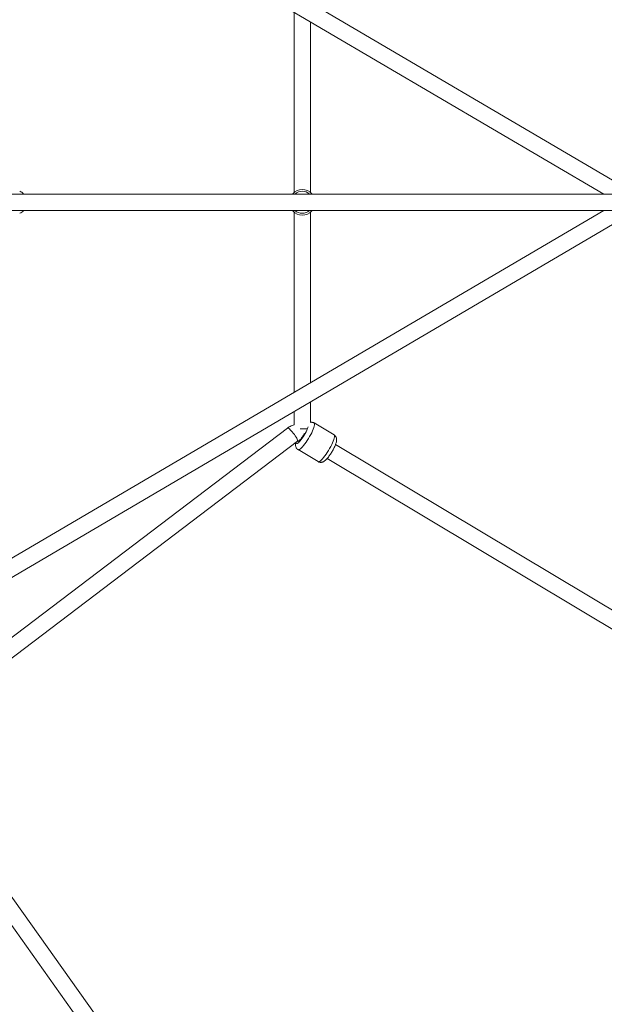
# Model space of a CAD drawing. Units: millimetres. Extents: x 12 to 282, y 7 to 203.
# Drawn here: x 104 to 107, y 142 to 147 of the extents above; entities that cross this region are included whole.
import ezdxf

# ---------------------------------------------------------------- set-up
doc = ezdxf.new("R2010")
doc.units = ezdxf.units.MM
doc.layers.add('FORMAT', color=7, linetype='Continuous')
doc.styles.add('SLDTEXTSTYLE0', font='TXT', dxfattribs={"width": 0.75})
doc.dimstyles.new('SLDDIMSTYLE0', dxfattribs={"dimtxt": 3.5, "dimasz": 3.302, "dimexe": 0, "dimexo": 0.0625, "dimgap": 0.875, "dimtad": 2, "dimdec": 0, "dimlfac": 200, "dimrnd": 1e-09, "dimzin": 12, "dimdsep": 46, "dimtxsty": 'SLDTEXTSTYLE0', "dimblk1": 'CLOSED', "dimblk2": 'CLOSED', "dimsah": 1, "dimcen": 0.09, "dimadec": 0, "dimazin": 3, "dimtfac": 1, "dimtdec": 0, "dimtofl": 0, "dimtmove": 0, "dimatfit": 3, "dimldrblk": 'CLOSED', "dimfxl": 0, "dimfrac": 2, "dimtolj": 1, "dimtzin": 12, "dimarcsym": 0})

# ---------------------------------------------------------------- blocks, each defined once
blk = doc.blocks.new('_CLOSED')
at = {"color": 0, "linetype": 'ByBlock', "lineweight": -2}
for p, q in [((-1, 0.166667), (0, 0)), ((-1, 0.166667), (-1, -0.166667)), ((0, 0), (-1, -0.166667)), ((0, 0), (-1, 0))]:
    blk.add_line(p, q, dxfattribs=at)
blk = doc.blocks.new('*D8')
at = {"layer": 'FORMAT'}
for p, q in [((140.2062, 145.2098), (145.4159, 139.9162)), ((101.0951, 97.7003), (144.7145, 140.6289)), ((96.5868, 102.2811), (101.7965, 96.9876))]:
    blk.add_line(p, q, dxfattribs=at)
at = {"layer": 'FORMAT', "xscale": 3.302, "yscale": 3.302}
for p, rotation in [((144.7145, 140.6289, -9.1936), 44.54272901673492), ((101.0951, 97.7003, -9.1936), 224.5427290167349)]:
    blk.add_blockref('_CLOSED', p, dxfattribs=dict(at, rotation=rotation))
at = {"layer": 'FORMAT', "insert": (114.1187, 116.8479, -9.1936), "char_height": 3.5, "attachment_point": 1, "rotation": 44.5427, "style": 'SLDTEXTSTYLE0'}
blk.add_mtext('12240', dxfattribs=at)

msp = doc.modelspace()

# ---------------------------------------------------------------- linework, layer by layer
at = {"color": 7, "linetype": 'Continuous', "lineweight": 15}
for p, q in [((107.12, 146.0257), (102.1629, 148.9377)), ((102.1257, 148.8551), (107.0413, 145.9675)), ((105.3487, 146.9618), (105.3487, 145.9761)), ((105.4387, 145.9761), (105.4387, 146.9089)), ((107.1501, 145.9675), (102.7231, 145.9675)), ((105.3417, 145.9694), (105.3426, 145.9675)), ((105.4447, 145.9675), (105.4456, 145.9694)), ((107.0413, 145.8775), (102.1257, 142.9899)), ((102.7231, 145.8775), (107.1501, 145.8775)), ((105.3426, 145.8775), (105.3417, 145.8756)), ((105.3487, 145.8688), (105.3487, 144.8832)), ((105.4387, 144.936), (105.4387, 145.8689)), ((105.4456, 145.8756), (105.4447, 145.8775)), ((102.1629, 142.9073), (107.12, 145.8193)), ((105.4387, 144.7184), (105.4387, 144.8317)), ((105.3487, 144.7788), (105.3487, 144.7053)), ((105.5676, 144.6509), (105.4583, 144.7163)), ((105.5676, 144.6509), (105.4583, 144.7163)), ((105.3131, 144.6888), (103.1303, 143.0301)), ((103.204, 142.9731), (105.3676, 144.6171)), ((105.371, 144.5705), (105.4802, 144.5051)), ((105.371, 144.5705), (105.4802, 144.5051)), ((110.5479, 141.6228), (105.5758, 144.5994)), ((105.5295, 144.5222), (110.4966, 141.5486)), ((106.182, 138.7814), (103.204, 142.9731)), ((103.1324, 142.9185), (106.0882, 138.7579))]:
    msp.add_line(p, q, dxfattribs=at)
at = {"color": 8, "linetype": 'Continuous', "lineweight": 15}
msp.add_line((105.4198, 144.6847), (105.3815, 144.6847), dxfattribs=at)
at = {"color": 8, "linetype": 'Continuous', "lineweight": 15, "flags": 128}
for points in [[(105.379, 144.572), (105.3836, 144.5752), (105.3889, 144.58), (105.3947, 144.586), (105.401, 144.5933), (105.4076, 144.6017), (105.4143, 144.611), (105.421, 144.6209), (105.4276, 144.6313), (105.4339, 144.642), (105.4398, 144.6527), (105.4451, 144.6632), (105.4498, 144.6733), (105.4538, 144.6828), (105.4569, 144.6914), (105.4592, 144.699), (105.4605, 144.7054), (105.4608, 144.7104), (105.4601, 144.7141), (105.4585, 144.7162), (105.4583, 144.7163)], [(105.379, 144.572), (105.3836, 144.5752), (105.3889, 144.58), (105.3947, 144.586), (105.401, 144.5933), (105.4076, 144.6017), (105.4143, 144.611), (105.421, 144.6209), (105.4276, 144.6313), (105.4339, 144.642), (105.4398, 144.6527), (105.4451, 144.6632), (105.4498, 144.6733), (105.4538, 144.6828), (105.4569, 144.6914), (105.4592, 144.699), (105.4605, 144.7054), (105.4608, 144.7104), (105.4601, 144.7141), (105.4585, 144.7162), (105.4583, 144.7163)], [(105.3131, 144.6888), (105.3137, 144.6891), (105.316, 144.6888), (105.3193, 144.6872), (105.3234, 144.6841), (105.3283, 144.6797), (105.3336, 144.6743), (105.3392, 144.668), (105.3449, 144.661), (105.3504, 144.6537), (105.3554, 144.6464), (105.3599, 144.6394), (105.3635, 144.6329), (105.3662, 144.6273), (105.3679, 144.6227), (105.3684, 144.6193), (105.3678, 144.6173), (105.3676, 144.6171)], [(105.3685, 144.6055), (105.3724, 144.6084), (105.377, 144.6128), (105.3821, 144.6184), (105.3876, 144.6252), (105.3933, 144.6329), (105.3989, 144.6413), (105.4044, 144.6502), (105.4096, 144.6592), (105.4143, 144.6681), (105.4183, 144.6767), (105.4216, 144.6846), (105.4241, 144.6917), (105.4252, 144.6956)], [(105.3685, 144.6055), (105.3724, 144.6084), (105.377, 144.6128), (105.3821, 144.6184), (105.3876, 144.6252), (105.3933, 144.6329), (105.3989, 144.6413), (105.4044, 144.6502), (105.4096, 144.6592), (105.4143, 144.6681), (105.4183, 144.6767), (105.4216, 144.6846), (105.4241, 144.6917), (105.4252, 144.6956)], [(105.4062, 144.6595), (105.4047, 144.6568), (105.4001, 144.649), (105.3952, 144.6414), (105.3903, 144.6344), (105.3855, 144.6284), (105.3811, 144.6234), (105.3771, 144.6198), (105.3738, 144.6176), (105.3714, 144.6171), (105.3706, 144.6173)], [(105.3614, 144.6124), (105.3611, 144.6095), (105.3616, 144.6062), (105.363, 144.6044), (105.3653, 144.6042), (105.3685, 144.6055)], [(105.3614, 144.6124), (105.3611, 144.6095), (105.3616, 144.6062), (105.363, 144.6044), (105.3653, 144.6042), (105.3685, 144.6055)], [(105.4882, 144.5066), (105.4928, 144.5099), (105.4981, 144.5146), (105.504, 144.5207), (105.5102, 144.528), (105.5168, 144.5363), (105.5235, 144.5456), (105.5302, 144.5555), (105.5368, 144.5659), (105.5431, 144.5766), (105.549, 144.5873), (105.5544, 144.5978), (105.5591, 144.6079), (105.563, 144.6174), (105.5662, 144.626), (105.5684, 144.6336), (105.5697, 144.64), (105.57, 144.6451), (105.5693, 144.6487), (105.5677, 144.6509), (105.5676, 144.6509)], [(105.4882, 144.5066), (105.4928, 144.5099), (105.4981, 144.5146), (105.504, 144.5207), (105.5102, 144.528), (105.5168, 144.5363), (105.5235, 144.5456), (105.5302, 144.5555), (105.5368, 144.5659), (105.5431, 144.5766), (105.549, 144.5873), (105.5544, 144.5978), (105.5591, 144.6079), (105.563, 144.6174), (105.5662, 144.626), (105.5684, 144.6336), (105.5697, 144.64), (105.57, 144.6451), (105.5693, 144.6487), (105.5677, 144.6509), (105.5676, 144.6509)]]:
    msp.add_lwpolyline(points, dxfattribs=at)
at = {"color": 7, "linetype": 'Continuous', "lineweight": 15}
for centre, radius, start, end in [((103.8437, 145.9532), 0.03, 28.3647, 77.9052), ((105.3936, 145.9225), 0.07, 42.1049, 137.8951), ((103.8437, 145.8917), 0.03, 282.0948, 331.6353), ((105.3936, 145.9225), 0.07, 222.1049, 317.8951)]:
    msp.add_arc(centre, radius, start, end, dxfattribs=at)
at = {"color": 8, "linetype": 'Continuous', "lineweight": 15}
for centre, radius, start, end in [((105.3936, 145.9225), 0.0601, 48.5022, 131.4978), ((105.3936, 145.9225), 0.0601, 228.5022, 311.4978), ((105.3738, 144.5776), 0.00768, 249.0598, 312.6564), ((105.483, 144.5122), 0.00767, 248.9259, 312.6846)]:
    msp.add_arc(centre, radius, start, end, dxfattribs=at)
at = {"color": 7, "linetype": 'Continuous', "lineweight": 15}
for points, knots in [([(105.34, 145.9675), (105.3401, 145.9676), (105.3408, 145.9685), (105.3415, 145.9692), (105.3416, 145.9693), (105.3417, 145.9694)], [0, 0, 0, 0, 0.094292, 0.543827, 1, 1, 1, 1]), ([(105.4456, 145.9694), (105.4456, 145.9693), (105.4458, 145.9692), (105.4464, 145.9685), (105.4471, 145.9677), (105.4472, 145.9675)], [0, 0, 0, 0, 0.4371488, 0.8804881, 1, 1, 1, 1]), ([(105.3417, 145.8756), (105.3416, 145.8756), (105.3415, 145.8758), (105.3409, 145.8765), (105.3402, 145.8773), (105.34, 145.8775)], [0, 0, 0, 0, 0.437149, 0.880488, 1, 1, 1, 1]), ([(105.4472, 145.8775), (105.4471, 145.8773), (105.4465, 145.8765), (105.4458, 145.8758), (105.4456, 145.8756), (105.4456, 145.8756)], [0, 0, 0, 0, 0.094292, 0.543827, 1, 1, 1, 1]), ([(105.4583, 144.7162), (105.4581, 144.7164), (105.4561, 144.7178), (105.4518, 144.7193), (105.4458, 144.7204), (105.4414, 144.7203), (105.4392, 144.7198), (105.4387, 144.7197)], [0, 0, 0, 0, 0.041059, 0.350632, 0.639701, 0.918271, 1, 1, 1, 1]), ([(105.4583, 144.7162), (105.4581, 144.7164), (105.4561, 144.7178), (105.4518, 144.7193), (105.4458, 144.7204), (105.4414, 144.7203), (105.4392, 144.7198), (105.4387, 144.7197)], [0, 0, 0, 0, 0.041059, 0.350632, 0.639701, 0.918271, 1, 1, 1, 1]), ([(105.3487, 144.7053), (105.3452, 144.7045), (105.3379, 144.7026), (105.3272, 144.6979), (105.3189, 144.693), (105.3144, 144.6897), (105.3131, 144.6888)], [0, 0, 0, 0, 0.270759, 0.576487, 0.882335, 1, 1, 1, 1]), ([(105.3592, 144.6108), (105.3586, 144.6082), (105.3575, 144.6036), (105.357, 144.5972), (105.3573, 144.5914), (105.3586, 144.5858), (105.361, 144.5803), (105.3647, 144.5754), (105.3682, 144.572), (105.3706, 144.5708), (105.3712, 144.5706)], [0, 0, 0, 0, 0.20032, 0.352282, 0.482951, 0.606132, 0.72626, 0.845655, 0.96519, 1, 1, 1, 1]), ([(105.3592, 144.6108), (105.3586, 144.6082), (105.3575, 144.6036), (105.357, 144.5972), (105.3573, 144.5914), (105.3586, 144.5858), (105.361, 144.5803), (105.3647, 144.5754), (105.3682, 144.572), (105.3706, 144.5708), (105.3712, 144.5706)], [0, 0, 0, 0, 0.20032, 0.352282, 0.482951, 0.606132, 0.72626, 0.845655, 0.96519, 1, 1, 1, 1]), ([(105.3676, 144.6171), (105.3677, 144.6172), (105.3683, 144.6176), (105.3692, 144.6179), (105.3701, 144.6175), (105.3706, 144.6173)], [0, 0, 0, 0, 0.072894, 0.481534, 1, 1, 1, 1]), ([(105.5114, 144.5061), (105.5127, 144.5069), (105.5162, 144.5091), (105.5213, 144.5134), (105.5272, 144.5193), (105.5332, 144.5262), (105.5392, 144.5339), (105.5452, 144.5423), (105.551, 144.5511), (105.5566, 144.5601), (105.5618, 144.5693), (105.5666, 144.5784), (105.5709, 144.5874), (105.5747, 144.5962), (105.5778, 144.6047), (105.5801, 144.6129), (105.5814, 144.6201), (105.5815, 144.6266), (105.5808, 144.6323), (105.5791, 144.6379), (105.5762, 144.6432), (105.5723, 144.6477), (105.5691, 144.6498), (105.5676, 144.6508)], [0, 0, 0, 0, 0.0318437, 0.0860673, 0.1438208, 0.197168, 0.2529135, 0.3065311, 0.3591079, 0.4112184, 0.463227, 0.51538, 0.5679804, 0.6215023, 0.6767788, 0.7356138, 0.7956137, 0.8342069, 0.8698635, 0.9039675, 0.93755, 0.9710604, 1, 1, 1, 1]), ([(105.5114, 144.5061), (105.5127, 144.5069), (105.5162, 144.5091), (105.5213, 144.5134), (105.5272, 144.5193), (105.5332, 144.5262), (105.5392, 144.5339), (105.5452, 144.5423), (105.551, 144.5511), (105.5566, 144.5601), (105.5618, 144.5693), (105.5666, 144.5784), (105.5709, 144.5874), (105.5747, 144.5962), (105.5778, 144.6047), (105.5801, 144.6129), (105.5814, 144.6201), (105.5815, 144.6266), (105.5808, 144.6323), (105.5791, 144.6379), (105.5762, 144.6432), (105.5723, 144.6477), (105.5691, 144.6498), (105.5676, 144.6508)], [0, 0, 0, 0, 0.0318437, 0.0860673, 0.1438208, 0.197168, 0.2529135, 0.3065311, 0.3591079, 0.4112184, 0.463227, 0.51538, 0.5679804, 0.6215023, 0.6767788, 0.7356138, 0.7956137, 0.8342069, 0.8698635, 0.9039675, 0.93755, 0.9710604, 1, 1, 1, 1]), ([(105.4804, 144.5052), (105.4818, 144.5043), (105.485, 144.5025), (105.4906, 144.5012), (105.4964, 144.501), (105.5018, 144.5019), (105.5069, 144.5036), (105.5099, 144.5052), (105.5114, 144.5061)], [0, 0, 0, 0, 0.137668, 0.312351, 0.478421, 0.642275, 0.811023, 1, 1, 1, 1]), ([(105.4804, 144.5052), (105.4818, 144.5043), (105.485, 144.5025), (105.4906, 144.5012), (105.4964, 144.501), (105.5018, 144.5019), (105.5069, 144.5036), (105.5099, 144.5052), (105.5114, 144.5061)], [0, 0, 0, 0, 0.137668, 0.312351, 0.478421, 0.642275, 0.811023, 1, 1, 1, 1])]:
    msp.add_open_spline(points, degree=3, knots=knots, dxfattribs=at)

# ---------------------------------------------------------------- dimensions: what is measured, and where the dimension line sits
at = {"layer": 'FORMAT'}
dim = msp.add_linear_dim(base=(144.7145, 140.6289), p1=(95.8854, 102.9939), p2=(139.5048, 145.9225), angle=44.5427, dimstyle='SLDDIMSTYLE0', dxfattribs=at)
dim.commit()
dim.dimension.update_dxf_attribs({"geometry": '*D8', "text_midpoint": (122.9048, 119.1646), "dimtype": 160})

doc.saveas('drawing.dxf')
